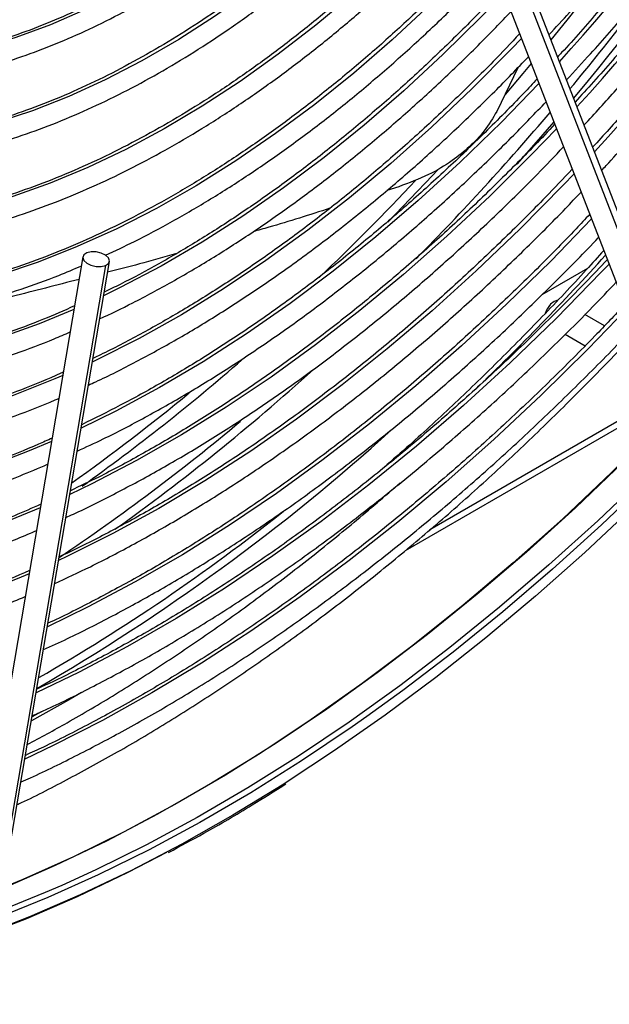
# Model space of a CAD drawing. Units: millimetres. Extents: x 5 to 414, y 3 to 291.
# Drawn here: x 296 to 298, y 84 to 87 of the extents above; entities that cross this region are included whole.
import ezdxf

# ---------------------------------------------------------------- set-up
doc = ezdxf.new("R2010")
doc.units = ezdxf.units.MM

msp = doc.modelspace()

# ---------------------------------------------------------------- linework, layer by layer
at = {"color": 7, "linetype": 'Continuous', "lineweight": 25}
for p, q in [((297.729, 86.1533), (297.2924, 87.2779)), ((297.222, 87.2505), (297.6586, 86.126)), ((297.2846, 87.2472), (297.7211, 86.1227)), ((297.2912, 86.9632), (297.2325, 86.841)), ((296.9576, 86.6297), (296.924, 86.6192)), ((296.0713, 86.4328), (295.7915, 84.7858)), ((295.866, 84.7731), (296.1458, 86.4201)), ((296.135, 86.4088), (295.8551, 84.7618)), ((297.36, 86.3277), (297.4879, 86.4016)), ((297.5345, 86.2396), (297.4797, 86.2712)), ((297.4243, 86.2159), (297.4801, 86.1838)), ((296.9764, 85.6098), (297.8159, 86.0944)), ((295.9541, 85.1575), (295.9288, 85.1431))]:
    msp.add_line(p, q, dxfattribs=at)
at = {"color": 8, "linetype": 'Continuous', "lineweight": 25}
msp.add_line((297.8535, 86.1349), (297.0447, 85.668), dxfattribs=at)
at = {"color": 7, "linetype": 'Continuous', "lineweight": 25, "flags": 128}
for points in [[(299.3714, 88.1694), (299.3512, 88.1283), (299.2599, 87.9486), (299.1644, 87.7706), (299.0649, 87.5947), (298.9615, 87.4211), (298.8544, 87.2499), (298.7437, 87.0816), (298.6296, 86.9163), (298.5122, 86.7543), (298.3919, 86.5958), (298.2686, 86.4411), (298.1426, 86.2904), (298.0141, 86.1438), (297.8833, 86.0018), (297.7504, 85.8643), (297.6156, 85.7317), (297.479, 85.6042), (297.3409, 85.4819), (297.2015, 85.365), (297.061, 85.2537), (296.9195, 85.1481), (296.7774, 85.0485), (296.644, 84.9607)], [(299.3236, 88.1247), (299.2838, 88.0455), (299.1904, 87.8669), (299.093, 87.6902), (298.9916, 87.5157), (298.8864, 87.3436), (298.7775, 87.1742), (298.6651, 87.0077), (298.5494, 86.8444), (298.4305, 86.6846), (298.3087, 86.5284), (298.1841, 86.3761), (298.0568, 86.228), (297.9272, 86.0842), (297.7953, 85.945), (297.6615, 85.8106), (297.5258, 85.6812), (297.3884, 85.557), (297.2497, 85.4381), (297.1098, 85.3248), (296.9689, 85.2172), (296.8679, 85.144)], [(298.6833, 87.1959), (298.5695, 87.0286), (298.4524, 86.8645), (298.3321, 86.704), (298.2089, 86.5473), (298.0828, 86.3945), (297.9541, 86.246), (297.823, 86.102), (297.6897, 85.9627), (297.5544, 85.8283), (297.4173, 85.6989), (297.2786, 85.5749), (297.1385, 85.4564), (296.9972, 85.3436), (296.855, 85.2366), (296.712, 85.1356), (296.5686, 85.0408), (296.4248, 84.9523), (296.281, 84.8702), (296.1373, 84.7948), (295.994, 84.726), (295.8512, 84.664), (295.8011, 84.6438)], [(296.0822, 86.4441), (296.074, 86.4385), (296.0712, 86.431), (296.074, 86.4228), (296.0821, 86.4152), (296.0942, 86.4093), (296.1085, 86.406), (296.1228, 86.4059), (296.135, 86.4088)], [(296.135, 86.4088), (296.1431, 86.4145), (296.146, 86.422), (296.1431, 86.4301), (296.135, 86.4377), (296.1229, 86.4436), (296.1086, 86.4469), (296.0943, 86.4471), (296.0822, 86.4441)], [(297.4035, 86.3118), (297.3933, 86.3083), (297.3831, 86.3)], [(296.0123, 84.6708), (295.966, 84.6507), (295.8252, 84.5941), (295.6853, 84.5442), (295.5466, 84.5013), (295.4092, 84.4653), (295.2734, 84.4364), (295.1393, 84.4145), (295.0072, 84.3997), (294.8773, 84.392), (294.7497, 84.3914), (294.6247, 84.398), (294.5024, 84.4117), (294.383, 84.4325), (294.2668, 84.4604), (294.1538, 84.4953), (294.0442, 84.5371), (293.9383, 84.5859), (293.8361, 84.6415), (293.7379, 84.7039), (293.6437, 84.7729), (293.5538, 84.8485), (293.4682, 84.9305), (293.3871, 85.0188)], [(296.3064, 84.7631), (296.1978, 84.707), (296.0551, 84.6388), (295.913, 84.5773), (295.7716, 84.5226), (295.6313, 84.4747), (295.4922, 84.4337), (295.3545, 84.3997), (295.2184, 84.3727), (295.0841, 84.3528), (294.9518, 84.34), (294.8218, 84.3343)]]:
    msp.add_lwpolyline(points, dxfattribs=at)
at = {"color": 8, "linetype": 'Continuous', "lineweight": 25, "flags": 128}
for points in [[(296.8915, 87.7297), (296.8564, 87.6938), (296.7627, 87.6031), (296.6674, 87.5175), (296.5708, 87.4373), (296.4732, 87.3629), (296.3748, 87.2944), (296.276, 87.232), (296.1771, 87.176), (296.0784, 87.1265), (295.9803, 87.0837), (295.8829, 87.0477), (295.7867, 87.0186), (295.692, 86.9965), (295.5989, 86.9815), (295.5079, 86.9737), (295.4337, 86.9726)], [(297.0895, 87.68), (297.0408, 87.6268), (296.945, 87.5275), (296.8473, 87.433), (296.748, 87.3437), (296.6474, 87.2598), (296.5456, 87.1816), (296.4432, 87.1093), (296.3402, 87.043), (296.2371, 86.9831), (296.1341, 86.9297), (296.0316, 86.8828), (295.9298, 86.8428), (295.829, 86.8096), (295.7295, 86.7833), (295.6315, 86.7641), (295.5355, 86.752), (295.4416, 86.747), (295.3779, 86.7478)], [(298.7018, 87.2192), (298.5897, 87.0531), (298.4742, 86.8901), (298.3556, 86.7306), (298.234, 86.5748), (298.1097, 86.4228), (297.9827, 86.275), (297.8533, 86.1316), (297.7218, 85.9927), (297.5882, 85.8585), (297.4528, 85.7294), (297.3157, 85.6054), (297.1773, 85.4868), (297.0377, 85.3737), (296.8971, 85.2664), (296.7557, 85.1649), (296.6138, 85.0694), (296.4715, 84.9801), (296.3291, 84.8971), (296.1868, 84.8205), (296.0447, 84.7504), (295.9032, 84.687), (295.7957, 84.6432)], [(297.5232, 87.2165), (297.4287, 87.0966), (297.3841, 87.0416)], [(296.8289, 87.1701), (296.7245, 87.0828), (296.619, 87.0011), (296.5128, 86.9252), (296.4061, 86.8554), (296.2991, 86.7918), (296.1922, 86.7345), (296.0857, 86.6839), (295.9797, 86.6399), (295.8747, 86.6027), (295.7708, 86.5724), (295.6685, 86.5491), (295.5678, 86.5329), (295.4692, 86.5237), (295.3728, 86.5216), (295.3222, 86.5234)], [(298.7647, 87.1829), (298.6525, 87.0168), (298.5371, 86.8538), (298.4184, 86.6943), (298.2969, 86.5385), (298.1725, 86.3865), (298.0456, 86.2387), (297.9162, 86.0953), (297.7846, 85.9564), (297.651, 85.8223), (297.5156, 85.6931), (297.3786, 85.5691), (297.2402, 85.4505), (297.1006, 85.3375), (296.96, 85.2301), (296.8186, 85.1286), (296.6766, 85.0331), (296.5344, 84.9438), (296.3919, 84.8608), (296.2496, 84.7842), (296.1076, 84.7142), (296.0123, 84.6708)], [(297.2524, 87.1722), (297.1895, 87.107), (297.0814, 87.0003), (296.9716, 86.8987), (296.8603, 86.8024), (296.7478, 86.7115), (296.6344, 86.6264), (296.5203, 86.5472), (296.4057, 86.4741), (296.291, 86.4072), (296.1764, 86.3467), (296.1294, 86.3238)], [(297.0459, 87.1405), (296.9392, 87.0418), (296.8311, 86.9484), (296.7217, 86.8605), (296.6114, 86.7785), (296.5005, 86.7024), (296.3892, 86.6326), (296.2778, 86.5691), (296.1666, 86.5121), (296.0558, 86.4617), (295.9457, 86.4181), (295.8366, 86.3815), (295.7289, 86.3518), (295.6226, 86.3291), (295.5181, 86.3136), (295.4158, 86.3052), (295.3157, 86.3039), (295.2677, 86.3059)], [(297.3015, 87.0456), (297.2733, 87.0161), (297.1622, 86.904), (297.0493, 86.7969), (296.9349, 86.6949), (296.8191, 86.5985), (296.7022, 86.5076), (296.5845, 86.4226), (296.4662, 86.3436), (296.3477, 86.2707), (296.2291, 86.2043), (296.1107, 86.1443), (296.0979, 86.1382)], [(297.329, 86.975), (297.3056, 86.9472), (297.2557, 86.8886)], [(297.3507, 86.919), (297.2455, 86.8109), (297.1298, 86.6985), (297.0123, 86.5913), (296.8935, 86.4893), (296.7735, 86.3929), (296.6525, 86.3023), (296.5308, 86.2176), (296.4087, 86.139), (296.2864, 86.0667), (296.1642, 86.0008), (296.0664, 85.9526)], [(297.3924, 86.8116), (297.343, 86.7544), (297.2889, 86.6929)], [(297.3998, 86.7925), (297.331, 86.721), (297.2126, 86.6035), (297.0925, 86.491), (296.9708, 86.3839), (296.8479, 86.2822), (296.7239, 86.1861), (296.5991, 86.0959), (296.4737, 86.0117), (296.348, 85.9337), (296.2222, 85.862), (296.0966, 85.7968), (296.0348, 85.7671)], [(297.449, 86.6659), (297.4184, 86.6338), (297.2976, 86.5115), (297.175, 86.3941), (297.0508, 86.2819), (296.9251, 86.1751), (296.7984, 86.0738), (296.6707, 85.9782), (296.5423, 85.8886), (296.4135, 85.8051), (296.2844, 85.7278), (296.1554, 85.6569), (296.0266, 85.5925), (296.0033, 85.5815)], [(297.0659, 86.6762), (297.0519, 86.6612), (296.9271, 86.5305)], [(297.4981, 86.5393), (297.3846, 86.4223), (297.2597, 86.3002), (297.1331, 86.1832), (297.005, 86.0714), (296.8757, 85.9651), (296.7453, 85.8644), (296.6142, 85.7696), (296.4824, 85.6807), (296.3504, 85.598), (296.2182, 85.5215), (296.0861, 85.4515), (295.9718, 85.396)], [(297.5472, 86.4127), (297.5256, 86.3899), (297.3985, 86.2604), (297.2696, 86.1359), (297.139, 86.0165), (297.007, 85.9025), (296.8737, 85.794), (296.7394, 85.6912), (296.6044, 85.5943), (296.4688, 85.5035), (296.3329, 85.4189), (296.1968, 85.3406), (296.0609, 85.2689), (295.9403, 85.2105)], [(296.0463, 86.2858), (295.9486, 86.2456), (295.8359, 86.2051), (295.7244, 86.1715), (295.6142, 86.1449), (295.5058, 86.1253), (295.3992, 86.1127), (295.2948, 86.1073), (295.1928, 86.1089), (295.169, 86.1103)], [(297.5964, 86.2861), (297.4881, 86.1742), (297.3572, 86.0452), (297.2245, 85.9213), (297.0904, 85.8026), (296.9549, 85.6893), (296.8183, 85.5817), (296.6808, 85.4798), (296.5427, 85.3839), (296.4041, 85.2941), (296.2653, 85.2105), (296.1265, 85.1333), (295.9879, 85.0625), (295.9088, 85.025)], [(296.0148, 86.1004), (295.9928, 86.0909), (295.8756, 86.0443), (295.7593, 86.0045), (295.6443, 85.9716), (295.5308, 85.9458), (295.419, 85.9269), (295.3092, 85.9152), (295.2015, 85.9106), (295.0963, 85.9131), (295.0628, 85.9154)], [(295.9833, 85.915), (295.9209, 85.8887), (295.8003, 85.8428), (295.6808, 85.8038), (295.5626, 85.7717), (295.4459, 85.7466), (295.331, 85.7286), (295.2181, 85.7177), (295.1074, 85.714), (294.9992, 85.7174), (294.9567, 85.7207)], [(295.9518, 85.7296), (295.8468, 85.6863), (295.7231, 85.6412), (295.6005, 85.603), (295.4793, 85.5717), (295.3597, 85.5475), (295.2418, 85.5304), (295.1261, 85.5204), (295.0126, 85.5175), (294.9016, 85.5217), (294.8507, 85.5262)], [(295.9203, 85.5442), (295.8983, 85.5347), (295.7707, 85.4837), (295.6441, 85.4395), (295.5186, 85.4021), (295.3946, 85.3718), (295.2722, 85.3485), (295.1517, 85.3323), (295.0332, 85.3231), (294.9171, 85.3211), (294.8034, 85.3262), (294.7447, 85.3317)], [(296.0679, 85.2116), (296.0313, 85.1903), (295.9269, 85.1319)], [(296.8679, 85.144), (296.8272, 85.1155), (296.685, 85.0198), (296.5424, 84.9303), (296.3997, 84.8471), (296.257, 84.7704), (296.1147, 84.7002), (295.9729, 84.6366), (295.8317, 84.5798)], [(296.644, 84.9607), (296.6348, 84.9549), (296.4919, 84.8675), (296.349, 84.7864), (296.2062, 84.7118), (296.0638, 84.6438), (295.922, 84.5824), (295.7809, 84.5278)]]:
    msp.add_lwpolyline(points, dxfattribs=at)
at = {"color": 8, "linetype": 'Continuous', "lineweight": 25}
for centre, radius, start, end in [((292.6819, 91.2963), 6.4002, 317.5967, 331.89495), ((290.8027, 92.4193), 8.6529, 320.17237, 331.28364), ((292.4542, 91.4283), 6.779, 317.56077, 332.01106), ((292.2535, 91.5412), 7.125, 317.49505, 332.14858), ((291.0216, 92.2485), 8.3503, 320.20576, 323.8442), ((291.4785, 91.8625), 7.7521, 315.48928, 319.60015), ((291.7543, 91.5915), 7.2119, 313.67302, 316.72141), ((291.9681, 91.4745), 7.5092, 313.87098, 317.87437), ((292.5618, 90.6906), 6.0263, 305.59557, 311.03758), ((292.5247, 90.7574), 6.2543, 305.55361, 312.08965), ((292.6058, 90.6229), 5.9215, 305.45072, 309.4705), ((292.7479, 90.4597), 5.8581, 303.77781, 309.99811)]:
    msp.add_arc(centre, radius, start, end, dxfattribs=at)
at = {"color": 7, "linetype": 'Continuous', "lineweight": 25}
for centre, radius, start, end in [((297.4289, 86.2569), 0.0629, 136.71, 163.7532), ((293.0216, 90.2779), 5.838, 300.01992, 312.12248), ((293.2383, 89.9759), 5.4446, 299.841, 308.5921)]:
    msp.add_arc(centre, radius, start, end, dxfattribs=at)
for points, knots in [([(295.3076, 86.4642), (295.3092, 86.4641), (295.3408, 86.4612), (295.4044, 86.4615), (295.4984, 86.4656), (295.5947, 86.477), (295.6925, 86.4945), (295.7919, 86.5185), (295.8925, 86.5488), (295.9941, 86.5854), (296.0964, 86.6281), (296.1993, 86.6768), (296.3024, 86.7315), (296.4055, 86.792), (296.5084, 86.8581), (296.6108, 86.9298), (296.7126, 87.0067), (296.8134, 87.0888), (296.913, 87.1758), (297.0112, 87.2675), (297.1078, 87.3638), (297.2026, 87.4643), (297.2953, 87.5689), (297.3857, 87.6774), (297.4737, 87.7893), (297.5589, 87.9046), (297.6413, 88.0229), (297.7206, 88.1439), (297.7964, 88.2675), (297.8524, 88.3632), (297.8819, 88.4181), (297.8885, 88.4304)], [0, 0, 0, 0, 0.00202, 0.038401, 0.074831, 0.111306, 0.14782, 0.184367, 0.220939, 0.25753, 0.294134, 0.330746, 0.367362, 0.403979, 0.440595, 0.477207, 0.513817, 0.550421, 0.587022, 0.623618, 0.660209, 0.696797, 0.733381, 0.769961, 0.806539, 0.843114, 0.879688, 0.91626, 0.952831, 0.989402, 1, 1, 1, 1]), ([(297.83, 88.4532), (297.8169, 88.4294), (297.781, 88.3636), (297.7181, 88.258), (297.6419, 88.1364), (297.5623, 88.0176), (297.4798, 87.9015), (297.3945, 87.7885), (297.3067, 87.679), (297.2165, 87.5731), (297.1241, 87.4711), (297.0299, 87.3733), (296.9339, 87.2798), (296.8366, 87.191), (296.7379, 87.1069), (296.6384, 87.0279), (296.538, 86.9541), (296.4372, 86.8857), (296.3362, 86.8229), (296.2351, 86.7657), (296.1344, 86.7143), (296.034, 86.6688), (295.9345, 86.6294), (295.8359, 86.5961), (295.7385, 86.5689), (295.6425, 86.5481), (295.5482, 86.5334), (295.4558, 86.5254), (295.3806, 86.5229), (295.3372, 86.5255), (295.323, 86.5264)], [0, 0, 0, 0, 0.020952, 0.057941, 0.094931, 0.131919, 0.168906, 0.205891, 0.242873, 0.279853, 0.316829, 0.3538, 0.390768, 0.42773, 0.464687, 0.501639, 0.538585, 0.575526, 0.612461, 0.649392, 0.68632, 0.723246, 0.760172, 0.797101, 0.834038, 0.870987, 0.907954, 0.944948, 0.981976, 1, 1, 1, 1]), ([(297.9789, 88.3953), (297.9645, 88.3689), (297.9265, 88.299), (297.8606, 88.1875), (297.7821, 88.0611), (297.7001, 87.9373), (297.6152, 87.8163), (297.5275, 87.6983), (297.4371, 87.5837), (297.3443, 87.4726), (297.2493, 87.3654), (297.1523, 87.2622), (297.0535, 87.1633), (296.9532, 87.0689), (296.8515, 86.9792), (296.7487, 86.8945), (296.645, 86.8148), (296.5407, 86.7405), (296.436, 86.6715), (296.3312, 86.6082), (296.2264, 86.5506), (296.1219, 86.4988), (296.018, 86.453), (295.9148, 86.4132), (295.8127, 86.3796), (295.7117, 86.3522), (295.6122, 86.331), (295.5144, 86.316), (295.4185, 86.3077), (295.3365, 86.305), (295.2875, 86.3078), (295.2689, 86.3088)], [0, 0, 0, 0, 0.021454, 0.056913, 0.092373, 0.127831, 0.163289, 0.198745, 0.234199, 0.26965, 0.305099, 0.340544, 0.375986, 0.411423, 0.446857, 0.482285, 0.517709, 0.553128, 0.588542, 0.623952, 0.659359, 0.694763, 0.730166, 0.76557, 0.800977, 0.836391, 0.871816, 0.907258, 0.942723, 0.978217, 1, 1, 1, 1]), ([(297.3787, 87.0557), (297.3979, 87.0764), (297.4519, 87.1345), (297.5383, 87.2345), (297.6378, 87.3549), (297.7348, 87.479), (297.829, 87.6064), (297.9204, 87.7368), (298.0088, 87.8701), (298.094, 88.0058), (298.1754, 88.144), (298.2315, 88.2426), (298.2592, 88.2955), (298.2622, 88.3011)], [0, 0, 0, 0, 0.057269, 0.160666, 0.264057, 0.367441, 0.470821, 0.574197, 0.67757, 0.780941, 0.884311, 0.987681, 1, 1, 1, 1]), ([(298.3142, 88.2853), (298.2963, 88.2521), (298.2526, 88.1709), (298.1789, 88.0436), (298.0937, 87.9036), (298.0051, 87.7661), (297.9135, 87.6312), (297.8189, 87.4992), (297.7215, 87.3704), (297.6216, 87.2448), (297.5191, 87.1233), (297.4461, 87.0395), (297.4067, 86.9975), (297.4028, 86.9934)], [0, 0, 0, 0, 0.070425, 0.172497, 0.274569, 0.376639, 0.478708, 0.580774, 0.682837, 0.784894, 0.886946, 0.988992, 1, 1, 1, 1]), ([(297.4278, 86.9291), (297.4505, 86.9535), (297.5089, 87.0165), (297.6006, 87.1226), (297.7031, 87.2467), (297.8031, 87.3744), (297.9004, 87.5053), (297.9948, 87.6394), (298.0862, 87.7762), (298.1744, 87.9156), (298.2591, 88.0574), (298.326, 88.1746), (298.3633, 88.245), (298.3748, 88.2668)], [0, 0, 0, 0, 0.062858, 0.162057, 0.26125, 0.360438, 0.459621, 0.558801, 0.657978, 0.757154, 0.856328, 0.955502, 1, 1, 1, 1]), ([(298.4271, 88.2509), (298.4078, 88.2149), (298.362, 88.1295), (298.2854, 87.9966), (298.1982, 87.8524), (298.1075, 87.7105), (298.0138, 87.5713), (297.917, 87.4349), (297.8175, 87.3017), (297.7154, 87.1717), (297.6107, 87.0455), (297.5228, 86.9438), (297.4691, 86.8858), (297.4519, 86.8671)], [0, 0, 0, 0, 0.07128, 0.169316, 0.267351, 0.365386, 0.463419, 0.56145, 0.659478, 0.757501, 0.85552, 0.953534, 1, 1, 1, 1]), ([(297.477, 86.8023), (297.5072, 86.8351), (297.5741, 86.9077), (297.675, 87.025), (297.7801, 87.153), (297.8827, 87.2845), (297.9826, 87.4193), (298.0796, 87.5572), (298.1736, 87.6979), (298.2644, 87.8411), (298.3518, 87.9868), (298.4264, 88.1172), (298.4704, 88.1998), (298.4877, 88.2324)], [0, 0, 0, 0, 0.0786072, 0.1740658, 0.2695193, 0.3649683, 0.4604136, 0.5558558, 0.6512955, 0.7467336, 0.8421706, 0.9376074, 1, 1, 1, 1]), ([(298.54, 88.2165), (298.5193, 88.1778), (298.4715, 88.0883), (298.3921, 87.95), (298.3029, 87.8016), (298.2102, 87.6556), (298.1144, 87.5122), (298.0156, 87.3715), (297.914, 87.234), (297.8097, 87.0997), (297.7029, 86.9689), (297.6001, 86.8487), (297.532, 86.7741), (297.5011, 86.7402)], [0, 0, 0, 0, 0.0718497, 0.1662786, 0.2607077, 0.3551361, 0.4495631, 0.5439881, 0.6384105, 0.7328295, 0.8272445, 0.921655, 1, 1, 1, 1]), ([(297.5262, 86.6756), (297.5306, 86.6802), (297.573, 86.7248), (297.6514, 86.8135), (297.7614, 86.9417), (297.8687, 87.0739), (297.9736, 87.2095), (298.0757, 87.3484), (298.1749, 87.4903), (298.2711, 87.635), (298.3641, 87.7823), (298.4536, 87.9319), (298.5328, 88.0705), (298.5804, 88.1599), (298.6007, 88.1981)], [0, 0, 0, 0, 0.010537, 0.102644, 0.194747, 0.286845, 0.378939, 0.471031, 0.563119, 0.655205, 0.74729, 0.839374, 0.931458, 1, 1, 1, 1]), ([(295.3634, 86.6892), (295.382, 86.6884), (295.43, 86.6863), (295.5098, 86.6902), (295.6021, 86.7), (295.6962, 86.7166), (295.7919, 86.7395), (295.8887, 86.7687), (295.9866, 86.8042), (296.0852, 86.8458), (296.1842, 86.8935), (296.2835, 86.947), (296.3827, 87.0064), (296.4817, 87.0714), (296.5801, 87.1418), (296.6778, 87.2174), (296.7744, 87.2982), (296.8698, 87.3838), (296.9637, 87.474), (297.0557, 87.5688), (297.1317, 87.6513), (297.176, 87.7035), (297.1912, 87.7213)], [0, 0, 0, 0, 0.0330695, 0.0850469, 0.137098, 0.1892133, 0.2413816, 0.293591, 0.3458306, 0.3980909, 0.4503637, 0.5026429, 0.554923, 0.6072003, 0.6594727, 0.7117389, 0.7639982, 0.8162504, 0.8684955, 0.920734, 0.9729662, 1, 1, 1, 1]), ([(296.8736, 87.7292), (296.866, 87.7211), (296.8296, 87.6828), (296.7626, 87.6184), (296.673, 87.5363), (296.5821, 87.4595), (296.4903, 87.3876), (296.3977, 87.321), (296.3048, 87.2598), (296.2118, 87.2042), (296.1189, 87.1544), (296.0264, 87.1104), (295.9345, 87.0724), (295.8436, 87.0406), (295.7539, 87.0148), (295.6655, 86.9953), (295.5789, 86.9822), (295.5017, 86.9754), (295.4544, 86.9757), (295.4345, 86.9758)], [0, 0, 0, 0, 0.016516, 0.079086, 0.141645, 0.204192, 0.266728, 0.329251, 0.391762, 0.454263, 0.516755, 0.579241, 0.641726, 0.704214, 0.766716, 0.829241, 0.891805, 0.954426, 1, 1, 1, 1]), ([(295.4192, 86.9139), (295.4292, 86.9135), (295.4673, 86.9118), (295.5359, 86.9156), (295.6245, 86.9253), (295.7151, 86.9418), (295.807, 86.9646), (295.9002, 86.9937), (295.9943, 87.0291), (296.089, 87.0706), (296.1842, 87.1181), (296.2794, 87.1715), (296.3746, 87.2306), (296.4693, 87.2952), (296.5635, 87.3652), (296.6567, 87.4404), (296.7488, 87.5204), (296.8393, 87.6056), (296.9032, 87.6686), (296.9364, 87.7043), (296.9405, 87.7088)], [0, 0, 0, 0, 0.021426, 0.081743, 0.142156, 0.202654, 0.26322, 0.323839, 0.384496, 0.445178, 0.505874, 0.566577, 0.627279, 0.687976, 0.748666, 0.809347, 0.870019, 0.930682, 0.991336, 1, 1, 1, 1]), ([(297.0726, 87.68), (297.0441, 87.6488), (296.9859, 87.5852), (296.8956, 87.4944), (296.8027, 87.4066), (296.7084, 87.3236), (296.6131, 87.2455), (296.5169, 87.1725), (296.4201, 87.1048), (296.3231, 87.0427), (296.2259, 86.9861), (296.129, 86.9354), (296.0325, 86.8905), (295.9367, 86.8517), (295.8418, 86.8189), (295.7481, 86.7924), (295.6559, 86.7721), (295.5652, 86.7579), (295.4767, 86.7506), (295.4145, 86.7483), (295.3825, 86.7503), (295.3786, 86.7505)], [0, 0, 0, 0, 0.053127, 0.1084, 0.163664, 0.21892, 0.274167, 0.329404, 0.384632, 0.439851, 0.495062, 0.550267, 0.605468, 0.660669, 0.715874, 0.771089, 0.826324, 0.88159, 0.936899, 0.992266, 1, 1, 1, 1]), ([(296.1349, 86.4377), (296.162, 86.4503), (296.2246, 86.4795), (296.323, 86.5322), (296.4299, 86.5944), (296.5365, 86.6625), (296.6427, 86.7361), (296.7482, 86.815), (296.8529, 86.8991), (296.9564, 86.9881), (297.0586, 87.082), (297.1476, 87.1685), (297.2017, 87.2254), (297.2231, 87.2477)], [0, 0, 0, 0, 0.073392, 0.16945, 0.265511, 0.361567, 0.457617, 0.553659, 0.64969, 0.745711, 0.841722, 0.937722, 1, 1, 1, 1]), ([(297.2474, 87.185), (297.2444, 87.1818), (297.2083, 87.1424), (297.1372, 87.0707), (297.0342, 86.9707), (296.9295, 86.8757), (296.8237, 86.7855), (296.7169, 86.7002), (296.6094, 86.6202), (296.5012, 86.5455), (296.3928, 86.4762), (296.2843, 86.4129), (296.197, 86.3655), (296.1461, 86.3414), (296.1312, 86.3343)], [0, 0, 0, 0, 0.008541, 0.103791, 0.199031, 0.294261, 0.38948, 0.484688, 0.579884, 0.675069, 0.770242, 0.865406, 0.960562, 1, 1, 1, 1]), ([(296.1184, 86.259), (296.1493, 86.2737), (296.217, 86.3057), (296.3216, 86.3623), (296.432, 86.4273), (296.5422, 86.498), (296.652, 86.5742), (296.7611, 86.6557), (296.8693, 86.7424), (296.9764, 86.834), (297.0822, 86.9306), (297.181, 87.026), (297.2437, 87.0912), (297.2723, 87.1209)], [0, 0, 0, 0, 0.078856, 0.172493, 0.26613, 0.359765, 0.453393, 0.547013, 0.640624, 0.734227, 0.82782, 0.921403, 1, 1, 1, 1]), ([(297.2965, 87.0587), (297.2717, 87.0324), (297.2123, 86.9696), (297.1163, 86.8751), (297.009, 86.7747), (296.9003, 86.6792), (296.7905, 86.5886), (296.6799, 86.5031), (296.5685, 86.4229), (296.4567, 86.348), (296.3447, 86.2787), (296.2327, 86.2155), (296.1509, 86.1721), (296.1067, 86.1517), (296.0996, 86.1484)], [0, 0, 0, 0, 0.065712, 0.157431, 0.249142, 0.340843, 0.432534, 0.524215, 0.615886, 0.707547, 0.799199, 0.890844, 0.982482, 1, 1, 1, 1]), ([(296.0869, 86.0736), (296.0938, 86.0766), (296.1383, 86.0964), (296.2211, 86.1388), (296.335, 86.2009), (296.4489, 86.2694), (296.5625, 86.3433), (296.6756, 86.4227), (296.7881, 86.5074), (296.8996, 86.5973), (297.0101, 86.6921), (297.1192, 86.7918), (297.2232, 86.8922), (297.2899, 86.9615), (297.3215, 86.9943)], [0, 0, 0, 0, 0.016328, 0.10661, 0.196897, 0.287183, 0.377466, 0.467743, 0.558013, 0.648275, 0.738529, 0.828774, 0.919012, 1, 1, 1, 1]), ([(297.3456, 86.9322), (297.333, 86.9186), (297.285, 86.867), (297.1996, 86.7815), (297.0897, 86.676), (296.9783, 86.5755), (296.8657, 86.4797), (296.752, 86.389), (296.6376, 86.3034), (296.5227, 86.2231), (296.4073, 86.1483), (296.2919, 86.0793), (296.1786, 86.0167), (296.1042, 85.9802), (296.0681, 85.9625)], [0, 0, 0, 0, 0.031402, 0.119962, 0.208514, 0.297058, 0.385594, 0.474121, 0.562639, 0.651148, 0.739648, 0.828141, 0.916628, 1, 1, 1, 1]), ([(296.0555, 85.8884), (296.0799, 85.8996), (296.1432, 85.9287), (296.2459, 85.9824), (296.3632, 86.0487), (296.4804, 86.1209), (296.5973, 86.1987), (296.7136, 86.2818), (296.8292, 86.3703), (296.9439, 86.4639), (297.0574, 86.5623), (297.1695, 86.6657), (297.2741, 86.7673), (297.3404, 86.8364), (297.3706, 86.8678)], [0, 0, 0, 0, 0.054746, 0.142015, 0.229287, 0.316557, 0.403823, 0.491083, 0.578337, 0.665585, 0.752824, 0.840057, 0.927282, 1, 1, 1, 1]), ([(297.2324, 86.8409), (297.2214, 86.8223), (297.2004, 86.7868), (297.1567, 86.741), (297.1046, 86.6994), (297.0389, 86.6599), (296.9859, 86.6402), (296.9576, 86.6297)], [0, 0, 0, 0, 0.193935, 0.371153, 0.543886, 0.756463, 1, 1, 1, 1]), ([(297.3949, 86.8051), (297.3948, 86.805), (297.3584, 86.7653), (297.2839, 86.6899), (297.1716, 86.5794), (297.0575, 86.474), (296.9422, 86.3733), (296.8257, 86.2774), (296.7084, 86.1867), (296.5904, 86.1013), (296.4719, 86.0212), (296.3532, 85.9467), (296.2344, 85.878), (296.1288, 85.8212), (296.063, 85.79), (296.0366, 85.7774)], [0, 0, 0, 0, 0.000249, 0.08596, 0.171664, 0.257361, 0.34305, 0.428732, 0.514406, 0.600072, 0.68573, 0.771381, 0.857026, 0.942666, 1, 1, 1, 1]), ([(296.0239, 85.7026), (296.0308, 85.7056), (296.0777, 85.7263), (296.165, 85.7704), (296.2855, 85.835), (296.4061, 85.906), (296.5264, 85.9825), (296.6464, 86.0646), (296.7657, 86.152), (296.8843, 86.2446), (297.0018, 86.3424), (297.1182, 86.4449), (297.2331, 86.5524), (297.3337, 86.6511), (297.3952, 86.7157), (297.4196, 86.7414)], [0, 0, 0, 0, 0.0146637, 0.0991928, 0.1837259, 0.2682591, 0.3527897, 0.4373163, 0.5218375, 0.6063527, 0.6908615, 0.7753638, 0.8598596, 0.9443491, 1, 1, 1, 1]), ([(297.4439, 86.679), (297.419, 86.6526), (297.3565, 86.5863), (297.2543, 86.4849), (297.1378, 86.3746), (297.0199, 86.269), (296.9008, 86.1683), (296.7807, 86.0727), (296.6598, 85.9822), (296.5383, 85.897), (296.4165, 85.8173), (296.2944, 85.7431), (296.1724, 85.675), (296.0759, 85.6246), (296.0203, 85.5989), (296.0051, 85.5919)], [0, 0, 0, 0, 0.054957, 0.138064, 0.221165, 0.304259, 0.387347, 0.470428, 0.553502, 0.636568, 0.719628, 0.802682, 0.885731, 0.968776, 1, 1, 1, 1]), ([(295.9924, 85.5171), (296.0257, 85.5326), (296.1001, 85.567), (296.216, 85.6277), (296.3397, 85.6976), (296.4634, 85.7734), (296.5868, 85.8547), (296.7097, 85.9415), (296.8318, 86.0336), (296.9531, 86.1309), (297.0734, 86.2331), (297.1923, 86.3402), (297.3097, 86.4521), (297.4019, 86.5437), (297.4543, 86.5994), (297.4688, 86.6148)], [0, 0, 0, 0, 0.066486, 0.148523, 0.230563, 0.312601, 0.394636, 0.476666, 0.558692, 0.640712, 0.722726, 0.804734, 0.886736, 0.968733, 1, 1, 1, 1]), ([(296.7645, 86.5695), (296.7075, 86.551), (296.6361, 86.5279), (296.5634, 86.5076), (296.5487, 86.5034)], [0, 0, 0, 0, 0.797674, 1, 1, 1, 1]), ([(297.493, 86.5524), (297.4804, 86.5388), (297.4294, 86.4839), (297.338, 86.3921), (297.2192, 86.277), (297.0987, 86.1669), (296.977, 86.0614), (296.8543, 85.961), (296.7306, 85.8656), (296.6063, 85.7755), (296.4815, 85.6908), (296.3564, 85.6116), (296.2312, 85.538), (296.1061, 85.4707), (296.0201, 85.4268), (295.9761, 85.407), (295.9735, 85.4058)], [0, 0, 0, 0, 0.026503, 0.107233, 0.187958, 0.268677, 0.349391, 0.430098, 0.510798, 0.591492, 0.67218, 0.752863, 0.83354, 0.914213, 0.994883, 1, 1, 1, 1]), ([(295.9609, 85.332), (295.9833, 85.342), (296.0477, 85.3711), (296.1547, 85.4257), (296.2816, 85.4951), (296.4084, 85.5706), (296.535, 85.6516), (296.6613, 85.7381), (296.7869, 85.8301), (296.9117, 85.9272), (297.0356, 86.0294), (297.1582, 86.1366), (297.2796, 86.2484), (297.3992, 86.3653), (297.4787, 86.4453), (297.5178, 86.4874), (297.5181, 86.4877)], [0, 0, 0, 0, 0.0424009, 0.1221535, 0.2019086, 0.281663, 0.3614152, 0.4411638, 0.5209081, 0.6006475, 0.6803817, 0.7601106, 0.8398342, 0.9195526, 0.9992662, 1, 1, 1, 1]), ([(296.3338, 86.4426), (296.2992, 86.4326), (296.2352, 86.414), (296.1705, 86.3978), (296.1408, 86.3904)], [0, 0, 0, 0, 0.540641, 1, 1, 1, 1]), ([(297.5323, 86.4511), (297.5161, 86.4329), (297.4595, 86.3695), (297.3603, 86.265), (297.2351, 86.1378), (297.1081, 86.0155), (296.9986, 85.9142), (296.931, 85.8557), (296.9067, 85.8347)], [0, 0, 0, 0, 0.080952, 0.28244, 0.483918, 0.685385, 0.88684, 1, 1, 1, 1]), ([(297.5424, 86.4253), (297.5422, 86.4252), (297.5029, 86.3824), (297.4225, 86.3009), (297.3014, 86.1812), (297.1786, 86.0666), (297.0544, 85.9566), (296.9291, 85.8515), (296.8028, 85.7514), (296.6757, 85.6565), (296.5481, 85.5669), (296.42, 85.4828), (296.2918, 85.4043), (296.1635, 85.3316), (296.0468, 85.27), (295.9732, 85.2353), (295.942, 85.2207)], [0, 0, 0, 0, 0.0002579, 0.0788089, 0.1573554, 0.2358967, 0.3144328, 0.3929633, 0.4714881, 0.5500071, 0.6285205, 0.7070284, 0.7855313, 0.8640299, 0.9425252, 1, 1, 1, 1]), ([(295.244, 86.248), (295.261, 86.2467), (295.3091, 86.2431), (295.3909, 86.2441), (295.489, 86.2506), (295.5891, 86.2638), (295.6908, 86.2834), (295.7939, 86.3093), (295.8983, 86.3418), (295.9894, 86.3744), (296.0459, 86.3987), (296.0671, 86.4078)], [0, 0, 0, 0, 0.066669, 0.18914, 0.311757, 0.434507, 0.55737, 0.680325, 0.803353, 0.926434, 1, 1, 1, 1]), ([(296.0606, 86.3699), (295.9981, 86.3537), (295.8209, 86.3077), (295.5342, 86.2422), (295.3116, 86.1962), (295.2037, 86.174)], [0, 0, 0, 0, 0.219466, 0.621386, 1, 1, 1, 1]), ([(295.9294, 85.1464), (295.9437, 85.1527), (296.001, 85.1781), (296.1018, 85.2286), (296.2317, 85.298), (296.3616, 85.3735), (296.4913, 85.4546), (296.6208, 85.5413), (296.7496, 85.6334), (296.8778, 85.7308), (297.0051, 85.8334), (297.1312, 85.9409), (297.2562, 86.0532), (297.3795, 86.1704), (297.4833, 86.2732), (297.5451, 86.3385), (297.5671, 86.3617)], [0, 0, 0, 0, 0.025738, 0.103382, 0.181028, 0.258675, 0.33632, 0.413962, 0.4916, 0.569234, 0.646863, 0.724488, 0.802107, 0.879722, 0.957332, 1, 1, 1, 1]), ([(296.048, 86.2954), (296.0188, 86.2826), (295.9538, 86.2542), (295.8539, 86.2172), (295.7484, 86.1834), (295.6441, 86.1559), (295.5413, 86.1346), (295.4401, 86.1196), (295.3409, 86.1112), (295.2507, 86.1085), (295.1948, 86.1116), (295.1704, 86.1129)], [0, 0, 0, 0, 0.09459, 0.210892, 0.327207, 0.443544, 0.559917, 0.676342, 0.792836, 0.90942, 1, 1, 1, 1]), ([(297.5913, 86.2992), (297.5635, 86.2698), (297.4953, 86.1975), (297.3845, 86.0872), (297.2594, 85.968), (297.1328, 85.8536), (297.005, 85.744), (296.8762, 85.6393), (296.7465, 85.5398), (296.6161, 85.4455), (296.4852, 85.3566), (296.3541, 85.2733), (296.2228, 85.1955), (296.0916, 85.1238), (295.9874, 85.0704), (295.9272, 85.0429), (295.9105, 85.0353)], [0, 0, 0, 0, 0.052522, 0.129053, 0.20558, 0.282102, 0.358618, 0.43513, 0.511637, 0.588138, 0.664634, 0.741125, 0.817613, 0.894096, 0.970577, 1, 1, 1, 1]), ([(295.1377, 86.0529), (295.1442, 86.0522), (295.1826, 86.048), (295.2552, 86.0468), (295.3552, 86.0494), (295.4575, 86.0591), (295.5615, 86.075), (295.6671, 86.0974), (295.7741, 86.126), (295.8822, 86.1613), (295.9695, 86.1934), (296.0208, 86.2159), (296.0356, 86.2224)], [0, 0, 0, 0, 0.02387, 0.139659, 0.255577, 0.371615, 0.487761, 0.603996, 0.720306, 0.836671, 0.953079, 1, 1, 1, 1]), ([(295.8979, 84.9608), (295.9069, 84.9647), (295.9599, 84.9879), (296.0573, 85.0362), (296.1901, 85.1059), (296.323, 85.1819), (296.4558, 85.2635), (296.5883, 85.3507), (296.7203, 85.4433), (296.8516, 85.5413), (296.9821, 85.6445), (297.1116, 85.7527), (297.2399, 85.8658), (297.3668, 85.9835), (297.492, 86.1063), (297.5752, 86.1902), (297.6161, 86.2342), (297.6164, 86.2346)], [0, 0, 0, 0, 0.015467, 0.091162, 0.166859, 0.242558, 0.318255, 0.393949, 0.469641, 0.545328, 0.621012, 0.696691, 0.772366, 0.848036, 0.923702, 0.999364, 1, 1, 1, 1]), ([(295.8871, 84.8973), (295.891, 84.8991), (295.9398, 84.9216), (296.0338, 84.9705), (296.169, 85.0442), (296.3041, 85.1243), (296.4391, 85.2099), (296.5738, 85.301), (296.7078, 85.3976), (296.8412, 85.4994), (296.9736, 85.6064), (297.1049, 85.7183), (297.235, 85.8351), (297.3636, 85.9565), (297.4905, 86.0828), (297.5766, 86.171), (297.6198, 86.2181), (297.6219, 86.2205)], [0, 0, 0, 0, 0.006633, 0.082754, 0.158878, 0.235001, 0.311122, 0.387241, 0.463356, 0.539467, 0.615574, 0.691678, 0.767776, 0.843871, 0.919962, 0.996049, 1, 1, 1, 1]), ([(296.0164, 86.1097), (296.0141, 86.1086), (295.9747, 86.0902), (295.8988, 86.06), (295.7889, 86.0197), (295.6801, 85.9862), (295.5726, 85.9588), (295.4666, 85.9377), (295.3623, 85.9229), (295.2599, 85.9145), (295.1601, 85.912), (295.0957, 85.9156), (295.0639, 85.9174)], [0, 0, 0, 0, 0.006782, 0.117262, 0.227748, 0.338246, 0.448766, 0.559319, 0.669919, 0.780581, 0.891322, 1, 1, 1, 1]), ([(295.0313, 85.8577), (295.0635, 85.8553), (295.1288, 85.8503), (295.2302, 85.8509), (295.3346, 85.8574), (295.441, 85.8705), (295.549, 85.89), (295.6586, 85.9159), (295.7694, 85.9479), (295.8813, 85.9868), (295.9596, 86.0166), (296.0007, 86.035), (296.004, 86.0365)], [0, 0, 0, 0, 0.106565, 0.216745, 0.327034, 0.437421, 0.547894, 0.658438, 0.769039, 0.879683, 0.990358, 1, 1, 1, 1]), ([(295.985, 85.9248), (295.9723, 85.9189), (295.9213, 85.8957), (295.8328, 85.8612), (295.7198, 85.8214), (295.6079, 85.7881), (295.4974, 85.761), (295.3883, 85.7402), (295.2811, 85.7258), (295.1756, 85.7175), (295.0725, 85.7162), (294.9999, 85.7181), (294.9625, 85.7224), (294.9579, 85.7229)], [0, 0, 0, 0, 0.035134, 0.140574, 0.24602, 0.35148, 0.45696, 0.562471, 0.668026, 0.773637, 0.879318, 0.985084, 1, 1, 1, 1]), ([(294.9255, 85.6636), (294.9534, 85.6609), (295.0151, 85.655), (295.1136, 85.6536), (295.2203, 85.6579), (295.3291, 85.6687), (295.4396, 85.686), (295.5517, 85.7096), (295.6652, 85.7395), (295.7799, 85.776), (295.8824, 85.8131), (295.9469, 85.8406), (295.9726, 85.8515)], [0, 0, 0, 0, 0.086258, 0.191464, 0.296765, 0.402157, 0.507628, 0.613166, 0.71876, 0.824396, 0.930065, 1, 1, 1, 1]), ([(295.9156, 85.0655), (295.9529, 85.0856), (296.0353, 85.1302), (296.1627, 85.206), (296.2977, 85.2915), (296.4323, 85.3827), (296.5664, 85.4792), (296.6997, 85.5811), (296.8317, 85.6874), (296.9186, 85.7622), (296.9617, 85.7994)], [0, 0, 0, 0, 0.105924, 0.233882, 0.361837, 0.489788, 0.617733, 0.745672, 0.873603, 1, 1, 1, 1]), ([(295.9535, 85.7394), (295.9289, 85.7285), (295.8651, 85.7002), (295.7627, 85.6613), (295.6467, 85.622), (295.5319, 85.5893), (295.4184, 85.5626), (295.3065, 85.5423), (295.1964, 85.5284), (295.0881, 85.5206), (294.9821, 85.5197), (294.9033, 85.5224), (294.8608, 85.5274), (294.8519, 85.5285)], [0, 0, 0, 0, 0.063238, 0.164254, 0.265278, 0.366315, 0.467373, 0.56846, 0.669587, 0.770766, 0.872008, 0.973326, 1, 1, 1, 1]), ([(294.8197, 85.4693), (294.846, 85.4664), (294.9069, 85.4598), (295.0055, 85.457), (295.1145, 85.4596), (295.2257, 85.4689), (295.3388, 85.4845), (295.4535, 85.5065), (295.5696, 85.5349), (295.687, 85.5695), (295.8055, 85.6109), (295.8902, 85.6431), (295.9356, 85.6634), (295.941, 85.6658)], [0, 0, 0, 0, 0.076377, 0.177212, 0.278133, 0.379135, 0.48021, 0.581347, 0.682537, 0.783769, 0.885032, 0.986319, 1, 1, 1, 1]), ([(295.9219, 85.5534), (295.8841, 85.5372), (295.806, 85.5037), (295.6887, 85.4604), (295.5698, 85.4219), (295.4521, 85.3897), (295.3358, 85.3637), (295.2212, 85.344), (295.1083, 85.3307), (294.9973, 85.3237), (294.8886, 85.3234), (294.8048, 85.3269), (294.7581, 85.3326), (294.746, 85.3341)], [0, 0, 0, 0, 0.091082, 0.188177, 0.28528, 0.382397, 0.479534, 0.5767, 0.673903, 0.771153, 0.868462, 0.965838, 1, 1, 1, 1]), ([(294.7138, 85.275), (294.7412, 85.2718), (294.8042, 85.2645), (294.9056, 85.2607), (295.0171, 85.2622), (295.1309, 85.2704), (295.2465, 85.2849), (295.3638, 85.3058), (295.4826, 85.3332), (295.6027, 85.3668), (295.724, 85.4069), (295.8263, 85.4448), (295.8884, 85.4717), (295.9096, 85.4808)], [0, 0, 0, 0, 0.074962, 0.171914, 0.268943, 0.366045, 0.463214, 0.56044, 0.657714, 0.755029, 0.852373, 0.949741, 1, 1, 1, 1]), ([(296.312, 84.7632), (296.3449, 84.7809), (296.4231, 84.8228), (296.5328, 84.8871), (296.6094, 84.9358), (296.6408, 84.9557)], [0, 0, 0, 0, 0.300336, 0.713567, 1, 1, 1, 1])]:
    msp.add_open_spline(points, degree=3, knots=knots, dxfattribs=at)

doc.saveas('drawing.dxf')
